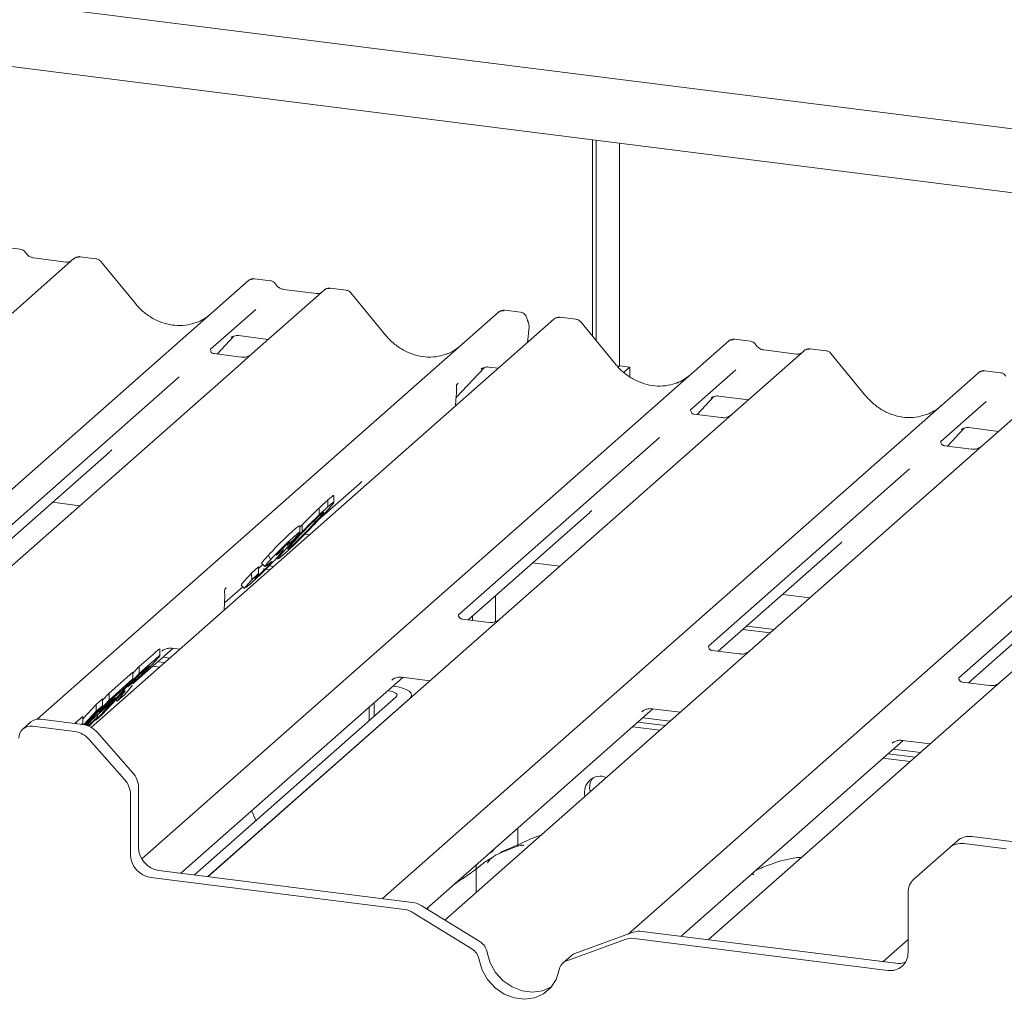
# Paper-space layout 'GMFE Blatt4' of a CAD drawing. Units: millimetres. Extents: x 5 to 415, y 5 to 292.
# Drawn here: x 301 to 309, y 122 to 131 of the extents above; entities that cross this region are included whole.
import ezdxf

# ---------------------------------------------------------------- set-up
doc = ezdxf.new("R2010")
doc.units = ezdxf.units.MM

psp = doc.layouts.new('GMFE Blatt4')

# ---------------------------------------------------------------- linework, layer by layer
at = {"color": 7, "linetype": 'Continuous', "lineweight": 15}
for p, q in [((284.82169, 132.70893), (324.69861, 127.68491)), ((324.15101, 127.20198), (286.52547, 131.94235)), ((305.61956, 127.83971), (305.61956, 129.53672)), ((305.6527, 127.79937), (305.6527, 129.53255)), ((305.85341, 129.50726), (305.85341, 127.5838)), ((300.67112, 128.59168), (300.53448, 128.6089)), ((301.13546, 128.50982), (300.51435, 127.96205)), ((301.06927, 128.48025), (300.78618, 128.51592)), ((300.7868, 128.51582), (300.78618, 128.51592)), ((301.06927, 128.48025), (301.06843, 128.48032)), ((301.13678, 128.51093), (301.13466, 128.50911)), ((301.32561, 128.50922), (301.18897, 128.52644)), ((301.66749, 128.12064), (301.36706, 128.48635)), ((297.48973, 123.77391), (302.64421, 128.31973)), ((302.64421, 128.31973), (302.64454, 128.32002)), ((302.83427, 128.31915), (302.69762, 128.33636)), ((303.2986, 128.23729), (302.6775, 127.68952)), ((303.23241, 128.20772), (302.94933, 128.24339)), ((302.94995, 128.24329), (302.94933, 128.24339)), ((303.29993, 128.2384), (303.29781, 128.23658)), ((303.48876, 128.23669), (303.35211, 128.25391)), ((303.23241, 128.20772), (303.23158, 128.20779)), ((303.83064, 127.84811), (303.5302, 128.21382)), ((302.70843, 128.07148), (302.31674, 127.72604)), ((304.99713, 128.04665), (304.86077, 128.06383)), ((300.81883, 124.52965), (304.80736, 128.0472)), ((305.28636, 127.98685), (301.28525, 124.45821)), ((304.80736, 128.0472), (304.80769, 128.04749)), ((305.29286, 127.99154), (305.28678, 127.98687)), ((305.47651, 127.98626), (305.34015, 128.00344)), ((305.05907, 127.7864), (305.07066, 127.91674)), ((305.8184, 127.59767), (305.51796, 127.96339)), ((301.72171, 123.32245), (306.79512, 127.79677)), ((302.37427, 127.68522), (302.51936, 127.83995)), ((302.4949, 127.8273), (302.50007, 127.83233)), ((302.55987, 127.84458), (302.81664, 127.81223)), ((306.79512, 127.79677), (306.79544, 127.79706)), ((306.98517, 127.79618), (306.84852, 127.8134)), ((302.32063, 127.73066), (302.3171, 127.72691)), ((307.4495, 127.71432), (306.8284, 127.16656)), ((307.38331, 127.68476), (307.10023, 127.72042)), ((307.45083, 127.71543), (307.44871, 127.71361)), ((307.63966, 127.71373), (307.50302, 127.73094)), ((302.58176, 127.65908), (302.34824, 127.6885)), ((302.6775, 127.68952), (302.55202, 127.57887)), ((307.98154, 127.32514), (307.6811, 127.69086)), ((302.55202, 127.57887), (300.67009, 125.91916)), ((304.44049, 127.30933), (304.68251, 127.56742)), ((304.65805, 127.55476), (304.66322, 127.5598)), ((304.72301, 127.57205), (304.80439, 127.5618)), ((305.85341, 127.5838), (305.84063, 127.57253)), ((305.85341, 127.5838), (305.94111, 127.57276)), ((305.94111, 127.57276), (305.89025, 127.5279)), ((305.94111, 127.48967), (305.94111, 127.57276)), ((306.85933, 127.54852), (306.46764, 127.20308)), ((309.14831, 127.52365), (309.01167, 127.54087)), ((302.04708, 127.48823), (300.30914, 125.95551)), ((303.80378, 122.97841), (308.95826, 127.52424)), ((308.95826, 127.52424), (308.95859, 127.52452)), ((304.44315, 127.41176), (304.44315, 127.41154)), ((304.45737, 127.43411), (304.45035, 127.42591)), ((304.45051, 127.426), (304.45241, 127.42841)), ((309.61265, 127.44179), (308.99154, 126.89403)), ((304.43532, 127.2363), (304.44158, 127.32469)), ((304.44158, 127.32467), (304.44285, 127.33996)), ((306.52517, 127.16225), (306.67026, 127.31699)), ((306.6458, 127.30433), (306.65097, 127.30936)), ((306.71077, 127.32162), (306.96754, 127.28927)), ((305.92742, 122.67104), (311.12141, 127.25171)), ((306.47154, 127.20769), (306.468, 127.20394)), ((309.02248, 127.27599), (308.63079, 126.93055)), ((306.73267, 127.13611), (306.49915, 127.16553)), ((306.8284, 127.16656), (306.70293, 127.0559)), ((306.70293, 127.0559), (304.82099, 125.39619)), ((308.68831, 126.88972), (308.83341, 127.04446)), ((308.80895, 127.0318), (308.81412, 127.03683)), ((308.87391, 127.04909), (309.13068, 127.01674)), ((306.19798, 126.96526), (304.46004, 125.43254)), ((308.63468, 126.93516), (308.63115, 126.93141)), ((308.89581, 126.86358), (308.66229, 126.893)), ((308.99154, 126.89403), (308.86607, 126.78337)), ((300.3928, 125.91158), (301.44197, 126.83687)), ((308.86607, 126.78337), (306.98414, 125.12366)), ((308.36113, 126.69273), (306.62319, 125.16001)), ((303.25303, 126.25382), (303.60512, 126.56434)), ((303.38359, 126.39749), (303.38359, 126.46008)), ((311.02922, 126.51084), (309.14728, 124.85113)), ((300.95084, 126.40373), (301.18596, 126.37411)), ((303.2563, 126.29541), (303.2563, 126.35433)), ((303.3321, 126.36511), (303.3321, 126.42403)), ((310.52428, 126.4202), (308.78634, 124.88748)), ((304.5437, 125.38862), (305.59288, 126.3139)), ((303.08938, 126.18771), (303.10862, 126.20773)), ((303.08938, 126.14574), (303.08938, 126.20103)), ((303.10862, 126.1488), (303.10862, 126.20773)), ((303.13274, 126.12884), (303.17371, 126.12367)), ((302.94558, 125.98874), (302.94558, 126.01074)), ((303.03612, 126.08267), (302.97748, 126.03002)), ((302.97748, 126.03002), (302.99852, 126.05403)), ((302.98841, 126.00075), (303.01001, 126.01866)), ((303.01001, 126.01866), (303.01001, 126.03318)), ((306.70685, 125.11609), (307.75602, 126.04137)), ((302.81871, 125.94784), (302.83632, 125.90781)), ((302.94746, 125.9514), (302.90407, 125.91547)), ((300.67009, 125.91916), (300.44803, 125.72332)), ((302.67025, 125.79094), (302.73209, 125.84646)), ((302.73209, 125.78753), (302.73209, 125.84646)), ((302.75829, 125.87651), (302.78708, 125.84854)), ((302.76007, 125.87835), (302.75848, 125.87804)), ((302.75848, 125.87804), (302.78727, 125.85007)), ((302.78886, 125.85038), (302.78727, 125.85007)), ((302.81439, 125.86686), (302.79321, 125.85123)), ((302.8038, 125.85764), (302.86353, 125.85011)), ((302.88679, 125.91993), (302.89554, 125.91143)), ((305.10174, 125.88076), (305.33686, 125.85114)), ((302.67025, 125.79094), (302.67345, 125.73488)), ((302.67345, 125.73488), (302.73209, 125.78753)), ((302.69827, 125.74595), (302.72246, 125.76507)), ((302.77066, 125.82841), (302.83038, 125.82088)), ((308.86999, 124.84356), (309.91917, 125.76884)), ((302.4382, 125.53521), (302.59552, 125.67396)), ((302.58189, 125.68721), (302.61067, 125.65923)), ((302.65983, 125.69773), (302.62353, 125.667)), ((302.43502, 125.47221), (302.44118, 125.59452)), ((302.44668, 125.65954), (302.45152, 125.66467)), ((304.7817, 125.59852), (304.7817, 125.37234)), ((307.26489, 125.60823), (307.5, 125.57861)), ((304.58099, 125.38392), (304.58099, 125.42151)), ((304.72526, 125.36574), (304.49212, 125.39512)), ((304.54785, 125.3881), (304.54785, 125.39228)), ((304.82099, 125.39619), (304.59893, 125.20035)), ((306.9547, 125.33468), (307.18982, 125.30505)), ((306.92156, 125.30544), (307.15667, 125.27582)), ((304.59893, 125.20035), (302.29502, 123.1685)), ((301.65106, 124.84102), (301.99137, 125.14114)), ((301.70014, 124.98385), (301.81939, 125.08902)), ((301.87925, 125.07729), (301.87925, 125.1364)), ((301.89599, 125.11716), (301.90288, 125.12388)), ((301.98493, 125.14195), (302.05109, 125.13362)), ((306.8884, 125.09321), (306.65527, 125.12259)), ((306.98414, 125.12366), (306.76208, 124.92782)), ((301.70014, 124.92493), (301.81939, 125.03009)), ((301.81705, 124.98741), (301.87677, 124.97988)), ((301.86124, 125.02638), (301.92097, 125.01886)), ((301.90544, 125.06536), (301.96516, 125.05783)), ((301.32435, 124.52088), (301.70014, 124.92493)), ((301.43951, 124.75399), (301.64632, 124.93638)), ((301.69417, 124.90755), (301.60263, 124.80913)), ((301.64632, 124.92598), (301.70014, 124.98385)), ((301.64632, 124.87746), (301.64632, 124.93638)), ((301.73905, 124.94714), (301.69417, 124.90755)), ((301.70014, 124.92493), (301.70014, 124.98385)), ((306.76208, 124.92782), (304.34206, 122.79357)), ((301.43951, 124.69507), (301.64632, 124.87746)), ((301.64632, 124.87746), (301.58368, 124.81011)), ((301.60263, 124.80913), (301.64517, 124.84665)), ((301.64167, 124.82441), (301.61664, 124.79303)), ((301.6499, 124.84052), (301.64742, 124.83565)), ((302.05991, 123.19812), (303.97913, 124.89071)), ((303.88375, 124.86673), (303.89064, 124.87344)), ((303.89319, 124.81492), (303.89405, 124.81482)), ((303.97269, 124.89152), (304.21424, 124.86109)), ((309.05155, 124.82068), (308.81841, 124.85006)), ((309.14728, 124.85113), (308.92522, 124.65529)), ((301.54, 124.74179), (301.38101, 124.57084)), ((301.38285, 124.69308), (301.43951, 124.75399)), ((301.58368, 124.81011), (301.43354, 124.6777)), ((301.43951, 124.69507), (301.43951, 124.75399)), ((301.57648, 124.74324), (301.50964, 124.68429)), ((301.50964, 124.68429), (301.55415, 124.7398)), ((301.55177, 124.75217), (301.54, 124.74179)), ((301.54634, 124.74739), (301.55415, 124.7398)), ((301.61664, 124.79303), (301.57648, 124.74324)), ((303.849, 124.77595), (303.84986, 124.77584)), ((304.05567, 124.72124), (304.05567, 124.73686)), ((301.21256, 124.53134), (301.32902, 124.65656)), ((301.38285, 124.6451), (301.22964, 124.48037)), ((301.2379, 124.4783), (301.43951, 124.69507)), ((301.42781, 124.64472), (301.289, 124.52229)), ((301.32902, 124.65656), (301.38285, 124.70403)), ((301.32902, 124.59763), (301.32902, 124.65656)), ((301.32902, 124.59763), (301.38285, 124.6451)), ((301.35163, 124.58963), (301.49045, 124.71206)), ((301.43354, 124.6777), (301.35163, 124.58963)), ((301.38285, 124.6451), (301.38285, 124.70403)), ((301.49045, 124.71206), (301.42781, 124.64472)), ((301.49045, 124.71206), (301.49045, 124.72789)), ((301.49749, 124.69609), (301.50964, 124.68429)), ((302.17769, 123.18328), (303.92259, 124.72213)), ((302.29462, 123.16855), (304.03952, 124.7074)), ((303.73293, 124.67359), (303.73293, 124.55487)), ((308.92522, 124.65529), (306.62131, 122.62343)), ((301.22149, 124.48202), (301.32902, 124.59763)), ((301.38101, 124.57084), (301.32435, 124.52088)), ((301.33882, 124.54574), (301.33882, 124.56623)), ((303.68874, 124.63461), (303.68874, 124.51589)), ((304.18378, 122.89096), (306.14227, 124.61818)), ((306.04689, 124.5942), (306.05378, 124.60091)), ((306.13583, 124.61899), (306.37739, 124.58856)), ((300.7638, 124.5054), (300.6942, 124.44402)), ((301.21231, 124.48342), (300.84648, 124.52951)), ((301.14483, 124.49192), (301.15621, 124.50415)), ((301.15621, 124.50415), (301.21256, 124.55385)), ((301.15621, 124.49048), (301.15621, 124.50415)), ((301.20112, 124.48483), (301.21256, 124.49492)), ((301.21256, 124.49492), (301.20414, 124.48444)), ((301.21256, 124.49492), (301.21256, 124.55385)), ((301.289, 124.52229), (301.24587, 124.47592)), ((301.25571, 124.47245), (301.33882, 124.54574)), ((301.27619, 124.4784), (301.26506, 124.46859)), ((301.33882, 124.54574), (301.27619, 124.4784)), ((301.3198, 124.52529), (301.32435, 124.52088)), ((306.01214, 124.50342), (306.24726, 124.4738)), ((306.05634, 124.54239), (306.29145, 124.51277)), ((301.1427, 124.42203), (300.77688, 124.46812)), ((301.33633, 124.41601), (301.64283, 124.06847)), ((305.96795, 124.46444), (306.20307, 124.43482)), ((301.57323, 124.00709), (301.26672, 124.35463)), ((306.3862, 122.65306), (308.30542, 124.34565)), ((308.21004, 124.32167), (308.21693, 124.32838)), ((308.29898, 124.34646), (308.54053, 124.31603)), ((308.17529, 124.23089), (308.41041, 124.20127)), ((308.21948, 124.26986), (308.4546, 124.24024)), ((308.1311, 124.19191), (308.36621, 124.16229)), ((301.6942, 123.937), (301.6942, 123.42097)), ((301.6246, 123.87561), (301.6246, 123.35958)), ((304.97493, 123.43183), (304.97493, 123.58868)), ((308.70576, 123.4174), (308.77537, 123.47878)), ((309.19561, 123.40746), (308.82978, 123.45355)), ((309.26521, 123.46885), (308.89939, 123.51494)), ((308.70576, 123.4174), (308.39926, 123.14709)), ((301.86959, 123.22209), (304.06257, 122.94581)), ((304.61494, 123.03422), (304.61494, 123.2712)), ((301.79999, 123.16071), (303.99297, 122.88442)), ((304.49801, 123.15228), (304.49801, 123.16808)), ((308.34789, 122.51253), (308.34789, 123.02856)), ((304.57585, 122.54552), (304.06956, 122.85702)), ((304.64546, 122.6069), (304.13917, 122.91841)), ((304.20956, 122.91368), (304.18777, 122.8885)), ((305.97253, 122.68743), (305.46623, 122.5035)), ((306.04912, 122.69552), (308.2421, 122.41923)), ((305.90292, 122.62604), (305.39663, 122.44211)), ((305.97952, 122.63414), (308.1725, 122.35785)), ((308.13007, 122.43335), (308.34789, 122.62545)), ((305.43462, 122.48479), (305.36501, 122.42341))]:
    psp.add_line(p, q, dxfattribs=at)
at = {"color": 7, "linetype": 'Continuous', "lineweight": 15, "flags": 128}
for points in [[(304.03952, 124.7074), (304.05227, 124.72318), (304.05554, 124.73948), (304.04921, 124.75567), (304.03352, 124.77115), (304.00908, 124.78531), (303.97682, 124.79761), (303.93798, 124.80757), (303.89405, 124.81482)], [(303.92259, 124.72213), (303.92897, 124.73002), (303.9306, 124.73817), (303.92744, 124.74627), (303.9196, 124.75401), (303.90737, 124.76109), (303.89124, 124.76724), (303.87182, 124.77222), (303.84986, 124.77584)], [(304.72682, 123.37025), (304.7315, 123.37025), (304.75292, 123.38385), (304.76784, 123.40605)], [(304.64015, 122.45061), (304.66589, 122.36098), (304.71248, 122.27809), (304.77688, 122.20735), (304.85491, 122.15336), (304.94149, 122.11962), (305.03099, 122.10835), (305.11757, 122.12026), (305.1956, 122.1546), (305.26001, 122.20911), (305.30659, 122.28026), (305.33233, 122.36341)], [(304.70976, 122.512), (304.73549, 122.42236), (304.78208, 122.33948), (304.84649, 122.26874), (304.92452, 122.21474), (305.0111, 122.18101), (305.10059, 122.16973), (305.18717, 122.18165), (305.26521, 122.21598), (305.26663, 122.21688)]]:
    psp.add_lwpolyline(points, dxfattribs=at)
at = {"color": 7, "linetype": 'Continuous', "lineweight": 15}
for centre, radius, start, end in [((301.17135, 128.46934), 0.05411, 82.763885, 129.737753), ((302.67816, 128.28021), 0.0521, 81.841587, 130.661207), ((302.67966, 128.27934), 0.05374, 82.627645, 130.810808), ((303.3345, 128.19681), 0.05411, 82.763885, 129.737753), ((304.84131, 128.00768), 0.0521, 81.841587, 130.661207), ((304.84281, 128.00681), 0.05374, 82.627645, 130.810808), ((304.97728, 127.92504), 0.09375, 0, 26.795649), ((305.3234, 127.94744), 0.05399, 82.595888, 124.97484), ((304.97728, 127.92504), 0.09375, 354.919592, 0), ((306.82906, 127.75725), 0.0521, 81.841587, 130.661207), ((306.83056, 127.75638), 0.05374, 82.627645, 130.810808), ((307.4854, 127.67385), 0.05411, 82.763885, 129.737753), ((308.99221, 127.48472), 0.0521, 81.841587, 130.661207), ((308.99371, 127.48385), 0.05374, 82.627645, 130.810808), ((302.51021, 125.62086), 0.07568, 140.887233, 157.969582), ((302.34755, 125.59923), 0.09375, 0, 14.202952), ((302.34755, 125.59923), 0.09375, 357.116905, 0), ((300.8317, 124.42636), 0.1042, 81.841587, 130.661207), ((301.18457, 124.28458), 0.20077, 40.895791, 82.058156), ((300.76166, 124.36752), 0.10174, 81.398635, 181.420609), ((301.11496, 124.22319), 0.20077, 40.895791, 82.058156), ((301.49345, 123.93433), 0.20077, 0.761089, 41.923454), ((301.42385, 123.87295), 0.20077, 0.761089, 41.923454), ((305.68929, 123.89739), 0.13893, 68.489173, 194.330072), ((305.74394, 123.93632), 0.14907, 145.888436, 193.316083), ((308.8076, 123.29884), 0.1563, 81.841587, 130.661207), ((308.87721, 123.36022), 0.1563, 81.841587, 130.661207), ((301.89894, 123.42475), 0.20477, 181.058709, 261.760535), ((301.82933, 123.36337), 0.20477, 181.058709, 261.760535), ((308.50416, 123.03123), 0.1563, 132.158037, 180.977657), ((304.03746, 122.75484), 0.19261, 58.127316, 82.508797), ((303.96786, 122.69345), 0.19261, 58.127316, 82.508797), ((306.02759, 122.53294), 0.16401, 82.454654, 109.615134), ((304.57295, 122.48854), 0.1388, 9.72775, 58.508212), ((305.95798, 122.47155), 0.16401, 82.454654, 109.615134), ((304.50335, 122.42716), 0.1388, 9.72775, 58.508212), ((305.43098, 122.34843), 0.09978, 110.135242, 171.368459), ((305.49971, 122.41084), 0.09852, 109.861017, 131.350433), ((308.19532, 122.50874), 0.15261, 261.398635, 1.420609), ((308.26379, 122.57966), 0.16189, 262.299609, 292.726502)]:
    psp.add_arc(centre, radius, start, end, dxfattribs=at)
for centre, major_axis, ratio, start_param, end_param in [((302.00338, 128.42124), (-0.22447, 0.44987), 0.9134149, 3.0679172, 3.3798879), ((304.16653, 128.14871), (-0.22447, 0.44987), 0.9134149, 3.0679172, 3.3798879), ((306.15428, 127.89827), (-0.22447, 0.44987), 0.9134149, 3.0679172, 3.3798879), ((304.24413, 127.2157), (0.23684, 0.24918), 0.0276802, 5.7129046, 5.7995979), ((308.31743, 127.62574), (-0.22447, 0.44987), 0.9134149, 3.0679172, 3.3798879), ((301.18738, 127.11234), (0.27205, -0.25865), 0.8568657, 6.2078067, 6.2950732), ((303.35053, 126.83981), (0.27205, -0.25865), 0.8568657, 6.2078067, 6.2950732), ((305.33829, 126.58938), (0.27205, -0.25865), 0.8568657, 6.2078067, 6.2950732), ((307.50143, 126.31684), (0.27205, -0.25865), 0.8568657, 6.2078067, 6.2950732), ((302.24643, 125.45693), (0.23107, 0.24138), 0.0276616, 5.693068, 5.7747521)]:
    psp.add_ellipse(centre, major_axis=major_axis, ratio=ratio, start_param=start_param, end_param=end_param, dxfattribs=at)
for points, knots in [([(300.71629, 128.5621), (300.71345, 128.56648), (300.70641, 128.57731), (300.68994, 128.58794), (300.67666, 128.59011), (300.671, 128.59104)], [0, 0, 0, 0, 0.27949799, 0.69245984, 1, 1, 1, 1]), ([(300.78618, 128.51592), (300.78167, 128.51672), (300.76853, 128.51905), (300.74526, 128.53054), (300.72632, 128.54843), (300.71806, 128.56099), (300.71613, 128.56393)], [0, 0, 0, 0, 0.1796488, 0.5239587, 0.8885306, 1, 1, 1, 1]), ([(301.10499, 128.48727), (301.10063, 128.48467), (301.09058, 128.47869), (301.07697, 128.47969), (301.06927, 128.48025)], [0, 0, 0, 0, 0.4336902, 1, 1, 1, 1]), ([(301.18896, 128.52547), (301.18613, 128.5261), (301.17531, 128.52848), (301.15558, 128.52321), (301.13859, 128.51471), (301.13269, 128.50673), (301.13195, 128.50572)], [0, 0, 0, 0, 0.1378013, 0.5264212, 0.9403022, 1, 1, 1, 1]), ([(301.3665, 128.48548), (301.36453, 128.48824), (301.35805, 128.49729), (301.34311, 128.506), (301.33033, 128.50776), (301.32522, 128.50847)], [0, 0, 0, 0, 0.2080952, 0.6830732, 1, 1, 1, 1]), ([(302.69856, 128.33573), (302.69745, 128.33605), (302.68853, 128.33863), (302.67016, 128.33529), (302.65349, 128.32757), (302.64583, 128.32111), (302.64454, 128.32002)], [0, 0, 0, 0, 0.05981764, 0.48210486, 0.9125045, 1, 1, 1, 1]), ([(302.87944, 128.28957), (302.87659, 128.29395), (302.86955, 128.30478), (302.85308, 128.3154), (302.83981, 128.31758), (302.83414, 128.31851)], [0, 0, 0, 0, 0.27949798, 0.69245984, 1, 1, 1, 1]), ([(302.94933, 128.24339), (302.94482, 128.24419), (302.93167, 128.24652), (302.90841, 128.25801), (302.88946, 128.2759), (302.88121, 128.28846), (302.87928, 128.2914)], [0, 0, 0, 0, 0.1796488, 0.5239587, 0.8885306, 1, 1, 1, 1]), ([(303.3521, 128.25294), (303.34927, 128.25357), (303.33846, 128.25595), (303.31873, 128.25068), (303.30174, 128.24218), (303.29584, 128.2342), (303.2951, 128.23319)], [0, 0, 0, 0, 0.1378013, 0.5264212, 0.9403022, 1, 1, 1, 1]), ([(303.52965, 128.21295), (303.52767, 128.21571), (303.5212, 128.22476), (303.50626, 128.23347), (303.49348, 128.23523), (303.48837, 128.23594)], [0, 0, 0, 0, 0.2080952, 0.6830732, 1, 1, 1, 1]), ([(303.26814, 128.21474), (303.26378, 128.21214), (303.25373, 128.20616), (303.24012, 128.20716), (303.23241, 128.20772)], [0, 0, 0, 0, 0.4336902, 1, 1, 1, 1]), ([(302.20196, 127.96146), (302.17575, 127.95246), (302.12143, 127.93379), (302.03193, 127.92885), (301.93977, 127.94167), (301.84997, 127.97371), (301.76654, 128.02326), (301.70654, 128.07522), (301.67628, 128.11042), (301.66749, 128.12064)], [0, 0, 0, 0, 0.1484843, 0.3077445, 0.4660301, 0.623339, 0.7799255, 0.9361054, 1, 1, 1, 1]), ([(304.8617, 128.0632), (304.8606, 128.06352), (304.85168, 128.0661), (304.83331, 128.06276), (304.81663, 128.05504), (304.80898, 128.04858), (304.80769, 128.04749)], [0, 0, 0, 0, 0.0598176, 0.4821049, 0.9125045, 1, 1, 1, 1]), ([(305.05011, 127.99581), (305.04947, 127.99995), (305.04767, 128.01152), (305.03619, 128.02803), (305.01871, 128.04086), (305.00453, 128.04646), (304.99751, 128.04651), (304.99712, 128.04651)], [0, 0, 0, 0, 0.1590191, 0.443999, 0.7321823, 0.9850414, 1, 1, 1, 1]), ([(305.06096, 127.9673), (305.05978, 127.96974), (305.05508, 127.9795), (305.05264, 127.9898), (305.0508, 127.99753)], [0, 0, 0, 0, 0.2502424, 1, 1, 1, 1]), ([(305.34028, 128.00234), (305.33544, 128.00306), (305.32282, 128.00496), (305.30554, 128.00062), (305.29621, 127.99322), (305.29313, 127.99078)], [0, 0, 0, 0, 0.2940542, 0.7666512, 1, 1, 1, 1]), ([(305.51724, 127.96272), (305.51532, 127.96541), (305.50888, 127.97438), (305.49404, 127.98302), (305.48129, 127.98478), (305.47621, 127.98548)], [0, 0, 0, 0, 0.2042588, 0.682667, 1, 1, 1, 1]), ([(302.49597, 127.82882), (302.49597, 127.82882), (302.49525, 127.82821), (302.49703, 127.82971), (302.50184, 127.83285), (302.51309, 127.83901), (302.53282, 127.84469), (302.55109, 127.84713), (302.56035, 127.84429), (302.56103, 127.84409)], [0, 0, 0, 0, 0.0000734, 0.1546627, 0.2618355, 0.3953073, 0.670058, 0.9759187, 1, 1, 1, 1]), ([(304.36511, 127.68893), (304.3389, 127.67993), (304.28457, 127.66126), (304.19507, 127.65632), (304.10291, 127.66914), (304.01312, 127.70118), (303.92968, 127.75073), (303.86968, 127.80268), (303.83942, 127.83789), (303.83064, 127.84811)], [0, 0, 0, 0, 0.1484843, 0.3077445, 0.4660301, 0.623339, 0.7799255, 0.9361054, 1, 1, 1, 1]), ([(306.84949, 127.81276), (306.84837, 127.81308), (306.83944, 127.81567), (306.82106, 127.81233), (306.80439, 127.8046), (306.79673, 127.79815), (306.79544, 127.79706)], [0, 0, 0, 0, 0.06027454, 0.48235654, 0.91254702, 1, 1, 1, 1]), ([(307.03034, 127.76661), (307.0275, 127.77098), (307.02045, 127.78182), (307.00398, 127.79244), (306.99071, 127.79462), (306.98505, 127.79554)], [0, 0, 0, 0, 0.279498, 0.6924598, 1, 1, 1, 1]), ([(302.34879, 127.68884), (302.34765, 127.68885), (302.33984, 127.68895), (302.33389, 127.69335), (302.32211, 127.69941), (302.31628, 127.72332), (302.31771, 127.72704), (302.31813, 127.72812)], [0, 0, 0, 0, 0.0349354, 0.237462, 0.531089, 0.8632888, 1, 1, 1, 1]), ([(307.10023, 127.72042), (307.09572, 127.72122), (307.08258, 127.72356), (307.05931, 127.73504), (307.04036, 127.75293), (307.03211, 127.76549), (307.03018, 127.76843)], [0, 0, 0, 0, 0.1796488, 0.5239587, 0.8885306, 1, 1, 1, 1]), ([(307.50301, 127.72998), (307.50017, 127.7306), (307.48936, 127.73298), (307.46963, 127.72772), (307.45264, 127.71922), (307.44674, 127.71123), (307.446, 127.71023)], [0, 0, 0, 0, 0.1378013, 0.5264212, 0.9403022, 1, 1, 1, 1]), ([(307.68039, 127.69019), (307.67846, 127.69287), (307.67203, 127.70185), (307.65718, 127.71049), (307.64444, 127.71225), (307.63936, 127.71295)], [0, 0, 0, 0, 0.2042588, 0.682667, 1, 1, 1, 1]), ([(302.66826, 127.68096), (302.66835, 127.68103), (302.66856, 127.68119), (302.66459, 127.67818), (302.65487, 127.67195), (302.63298, 127.66215), (302.60644, 127.65562), (302.58776, 127.6597), (302.58225, 127.66091)], [0, 0, 0, 0, 0.0767595, 0.1741506, 0.2913179, 0.4916971, 0.8499235, 1, 1, 1, 1]), ([(307.41904, 127.69177), (307.41468, 127.68918), (307.40463, 127.6832), (307.39102, 127.68419), (307.38331, 127.68476)], [0, 0, 0, 0, 0.4336902, 1, 1, 1, 1]), ([(304.65911, 127.55629), (304.65911, 127.55629), (304.65839, 127.55568), (304.66018, 127.55718), (304.66499, 127.56032), (304.67623, 127.56648), (304.69596, 127.57216), (304.71424, 127.5746), (304.7235, 127.57176), (304.72418, 127.57156)], [0, 0, 0, 0, 0.0000734, 0.1546627, 0.2618355, 0.3953073, 0.670058, 0.9759187, 1, 1, 1, 1]), ([(306.35286, 127.4385), (306.32665, 127.42949), (306.27233, 127.41083), (306.18283, 127.40588), (306.09067, 127.41871), (306.00087, 127.45075), (305.91744, 127.5003), (305.85744, 127.55225), (305.82718, 127.58745), (305.8184, 127.59767)], [0, 0, 0, 0, 0.1484843, 0.3077445, 0.4660301, 0.623339, 0.7799255, 0.9361054, 1, 1, 1, 1]), ([(309.01263, 127.54023), (309.01152, 127.54055), (309.00259, 127.54314), (308.98421, 127.5398), (308.96754, 127.53207), (308.95988, 127.52561), (308.95859, 127.52452)], [0, 0, 0, 0, 0.0602745, 0.4823565, 0.912547, 1, 1, 1, 1]), ([(309.19348, 127.49408), (309.19064, 127.49845), (309.1836, 127.50929), (309.16713, 127.51991), (309.15386, 127.52208), (309.14819, 127.52301)], [0, 0, 0, 0, 0.279498, 0.6924598, 1, 1, 1, 1]), ([(304.4442, 127.39612), (304.44375, 127.39765), (304.44263, 127.4014), (304.44271, 127.4053), (304.44285, 127.40877), (304.44295, 127.40996), (304.44308, 127.41103), (304.44308, 127.41101), (304.44307, 127.41098), (304.44306, 127.41091), (304.44304, 127.41074), (304.44297, 127.41017), (304.44263, 127.40726), (304.44242, 127.40441), (304.44224, 127.402)], [0, 0, 0, 0, 0.2114596, 0.5185124, 0.6678151, 0.741547, 0.778085, 0.7791947, 0.780472, 0.7823406, 0.7859369, 0.7949445, 0.8262065, 1, 1, 1, 1]), ([(304.44281, 127.33993), (304.44304, 127.34216), (304.44435, 127.35495), (304.44459, 127.3673), (304.44478, 127.37749)], [0, 0, 0, 0, 0.1743051, 1, 1, 1, 1]), ([(304.44315, 127.41138), (304.4437, 127.41376), (304.44458, 127.41751), (304.44895, 127.42343), (304.45054, 127.42559)], [0, 0, 0, 0, 0.6342247, 1, 1, 1, 1]), ([(304.44398, 127.38858), (304.44398, 127.38858), (304.44399, 127.3886), (304.44402, 127.38883), (304.44425, 127.39087), (304.44446, 127.39385), (304.44361, 127.39573), (304.44343, 127.39612)], [0, 0, 0, 0, 0.0003174, 0.0098047, 0.0904133, 0.8102732, 1, 1, 1, 1]), ([(304.44528, 127.37795), (304.4453, 127.38253), (304.44533, 127.38856), (304.44382, 127.39466), (304.44346, 127.39613)], [0, 0, 0, 0, 0.7594275, 1, 1, 1, 1]), ([(306.64687, 127.30586), (306.64687, 127.30586), (306.64615, 127.30524), (306.64793, 127.30675), (306.65274, 127.30989), (306.66399, 127.31605), (306.68372, 127.32173), (306.70199, 127.32417), (306.71126, 127.32133), (306.71193, 127.32112)], [0, 0, 0, 0, 0.0000734, 0.1546627, 0.2618355, 0.3953073, 0.670058, 0.9759187, 1, 1, 1, 1]), ([(308.51601, 127.16597), (308.4898, 127.15696), (308.43548, 127.1383), (308.34597, 127.13335), (308.25381, 127.14618), (308.16402, 127.17822), (308.08058, 127.22777), (308.02058, 127.27972), (307.99033, 127.31492), (307.98154, 127.32514)], [0, 0, 0, 0, 0.14848426, 0.30774447, 0.46603006, 0.62333899, 0.77992554, 0.93610536, 1, 1, 1, 1]), ([(306.49969, 127.16588), (306.49855, 127.16589), (306.49074, 127.16598), (306.48479, 127.17038), (306.47302, 127.17645), (306.46718, 127.20036), (306.46861, 127.20408), (306.46903, 127.20516)], [0, 0, 0, 0, 0.0349354, 0.237462, 0.531089, 0.8632888, 1, 1, 1, 1]), ([(306.81916, 127.15799), (306.81925, 127.15806), (306.81946, 127.15822), (306.81549, 127.15522), (306.80578, 127.14899), (306.78388, 127.13918), (306.75734, 127.13265), (306.73866, 127.13674), (306.73315, 127.13795)], [0, 0, 0, 0, 0.0767595, 0.1741506, 0.2913179, 0.4916971, 0.8499235, 1, 1, 1, 1]), ([(308.81001, 127.03333), (308.81001, 127.03333), (308.80929, 127.03271), (308.81108, 127.03422), (308.81589, 127.03736), (308.82713, 127.04352), (308.84686, 127.0492), (308.86517, 127.05163), (308.87445, 127.04878), (308.87516, 127.04857)], [0, 0, 0, 0, 0.0000734, 0.154516, 0.2615873, 0.3949325, 0.6694228, 0.9749935, 1, 1, 1, 1]), ([(308.66284, 126.89334), (308.66169, 126.89336), (308.65389, 126.89345), (308.64794, 126.89785), (308.63616, 126.90392), (308.63032, 126.92783), (308.63176, 126.93154), (308.63217, 126.93263)], [0, 0, 0, 0, 0.0349354, 0.237462, 0.531089, 0.8632888, 1, 1, 1, 1]), ([(308.9823, 126.88546), (308.9824, 126.88553), (308.9826, 126.88569), (308.97864, 126.88269), (308.96892, 126.87646), (308.94703, 126.86665), (308.92049, 126.86012), (308.90181, 126.86421), (308.8963, 126.86542)], [0, 0, 0, 0, 0.0767595, 0.1741506, 0.2913179, 0.4916971, 0.8499235, 1, 1, 1, 1]), ([(303.3321, 126.42403), (303.34391, 126.43422), (303.36751, 126.45458), (303.38524, 126.46782), (303.38178, 126.46147), (303.38099, 126.46003)], [0, 0, 0, 0, 0.4366129, 0.8726108, 1, 1, 1, 1]), ([(303.10862, 126.20773), (303.13907, 126.23865), (303.19352, 126.29395), (303.23709, 126.33586), (303.2563, 126.35433)], [0, 0, 0, 0, 0.55918571, 1, 1, 1, 1]), ([(303.2563, 126.35433), (303.27243, 126.3695), (303.30124, 126.39661), (303.32266, 126.41565), (303.3321, 126.42403)], [0, 0, 0, 0, 0.55971309, 1, 1, 1, 1]), ([(303.2563, 126.29541), (303.27243, 126.31058), (303.30124, 126.33768), (303.32266, 126.35672), (303.3321, 126.36511)], [0, 0, 0, 0, 0.55971309, 1, 1, 1, 1]), ([(303.37908, 126.39533), (303.3695, 126.38312), (303.3503, 126.35867), (303.30123, 126.30549), (303.27665, 126.27886)], [0, 0, 0, 0, 0.4992095, 1, 1, 1, 1]), ([(303.3321, 126.36511), (303.35066, 126.38134), (303.38035, 126.4073), (303.37836, 126.4002), (303.37762, 126.39754)], [0, 0, 0, 0, 0.6252799, 1, 1, 1, 1]), ([(303.27665, 126.27886), (303.25449, 126.2552), (303.21022, 126.20794), (303.1341, 126.12976), (303.06018, 126.05633), (302.99511, 125.99409), (302.96335, 125.96564), (302.94746, 125.9514)], [0, 0, 0, 0, 0.1866829, 0.3728668, 0.5594291, 0.779477, 1, 1, 1, 1]), ([(303.27017, 126.29839), (303.25689, 126.28639), (303.23038, 126.26246), (303.17009, 126.2033), (303.10829, 126.1397), (303.07564, 126.10479), (303.05927, 126.08729)], [0, 0, 0, 0, 0.2805154, 0.5595705, 0.7792526, 1, 1, 1, 1]), ([(303.10862, 126.1488), (303.13907, 126.17972), (303.19352, 126.23502), (303.23709, 126.27693), (303.2563, 126.29541)], [0, 0, 0, 0, 0.55918571, 1, 1, 1, 1]), ([(303.2218, 126.23083), (303.24176, 126.25242), (303.28151, 126.29541), (303.29282, 126.31091), (303.29845, 126.31863)], [0, 0, 0, 0, 0.5020555, 1, 1, 1, 1]), ([(303.29667, 126.3181), (303.29596, 126.31848), (303.29428, 126.3194), (303.27906, 126.30614), (303.27017, 126.29839)], [0, 0, 0, 0, 0.4159265, 1, 1, 1, 1]), ([(303.01001, 126.01866), (303.02346, 126.03084), (303.0503, 126.05514), (303.11118, 126.115), (303.17279, 126.17844), (303.20544, 126.21334), (303.2218, 126.23083)], [0, 0, 0, 0, 0.2803391, 0.5594953, 0.7792643, 1, 1, 1, 1]), ([(303.04101, 126.16732), (303.05566, 126.18022), (303.08166, 126.20312), (303.08454, 126.20174), (303.0858, 126.20114)], [0, 0, 0, 0, 0.56322689, 1, 1, 1, 1]), ([(303.2218, 126.23083), (303.22059, 126.23424), (303.21859, 126.23988), (303.21668, 126.24552), (303.21593, 126.24774)], [0, 0, 0, 0, 0.6052388, 1, 1, 1, 1]), ([(302.81871, 125.94784), (302.83841, 125.96892), (302.86891, 126.00155), (302.91508, 126.04832), (302.95829, 126.09098), (303.00285, 126.13323), (303.02828, 126.15594), (303.04101, 126.16732)], [0, 0, 0, 0, 0.233065, 0.3608246, 0.4886702, 0.7439562, 1, 1, 1, 1]), ([(302.83632, 125.90781), (302.85145, 125.92382), (302.87767, 125.95156), (302.91747, 125.99178), (302.95974, 126.03345), (303.00341, 126.07481), (303.02846, 126.09719), (303.04101, 126.10839)], [0, 0, 0, 0, 0.1852494, 0.3209586, 0.4567831, 0.7280135, 1, 1, 1, 1]), ([(303.00012, 126.03465), (303.01923, 126.05511), (303.05334, 126.09163), (303.09173, 126.13134), (303.10862, 126.1488)], [0, 0, 0, 0, 0.5601817, 1, 1, 1, 1]), ([(303.04101, 126.10839), (303.05323, 126.11903), (303.07762, 126.14025), (303.094, 126.15116), (303.08209, 126.13321), (303.05143, 126.09949), (303.03612, 126.08267)], [0, 0, 0, 0, 0.2813854, 0.5616619, 0.7811837, 1, 1, 1, 1]), ([(302.9017, 125.91777), (302.89959, 125.91713), (302.8941, 125.91545), (302.92966, 125.9581), (302.97662, 126.00911), (303.00012, 126.03465)], [0, 0, 0, 0, 0.2373876, 0.6181792, 1, 1, 1, 1]), ([(302.98046, 126.04288), (302.97288, 126.03615), (302.95936, 126.02413), (302.93865, 126.00418), (302.92955, 125.99541)], [0, 0, 0, 0, 0.5605162, 1, 1, 1, 1]), ([(303.00088, 126.05863), (303.00128, 126.05931), (303.00401, 126.06397), (302.99132, 126.0526), (302.98046, 126.04288)], [0, 0, 0, 0, 0.144904, 1, 1, 1, 1]), ([(303.05927, 126.08729), (303.0403, 126.06671), (303.00249, 126.02568), (302.98043, 125.99874), (302.98379, 125.99993), (302.98429, 126.00011)], [0, 0, 0, 0, 0.461539, 0.920034, 1, 1, 1, 1]), ([(302.88809, 125.92131), (302.87704, 125.90956), (302.85493, 125.88603), (302.80582, 125.83573), (302.74891, 125.77947), (302.6984, 125.73213), (302.6727, 125.7092), (302.65983, 125.69773)], [0, 0, 0, 0, 0.1249376, 0.250073, 0.4986727, 0.7490763, 1, 1, 1, 1]), ([(302.75848, 125.87804), (302.76251, 125.88409), (302.76973, 125.89491), (302.80372, 125.93164), (302.81871, 125.94784)], [0, 0, 0, 0, 0.5588377, 1, 1, 1, 1]), ([(302.88399, 125.9465), (302.88787, 125.94864), (302.89565, 125.95292), (302.92111, 125.97377), (302.93645, 125.98457), (302.94818, 125.99326), (302.94535, 125.9889), (302.94523, 125.98872)], [0, 0, 0, 0, 0.26378878, 0.52854442, 0.79323098, 0.99144283, 1, 1, 1, 1]), ([(302.89802, 125.9632), (302.89559, 125.96055), (302.89071, 125.95525), (302.88541, 125.94901), (302.88453, 125.94745), (302.88399, 125.9465)], [0, 0, 0, 0, 0.2798503, 0.5605002, 1, 1, 1, 1]), ([(302.93864, 125.97846), (302.93839, 125.97804), (302.93638, 125.97475), (302.91943, 125.95533), (302.89855, 125.93266), (302.88809, 125.92131)], [0, 0, 0, 0, 0.0681011, 0.5335253, 1, 1, 1, 1]), ([(302.92955, 125.99541), (302.92369, 125.98963), (302.91322, 125.97931), (302.90267, 125.96812), (302.89802, 125.9632)], [0, 0, 0, 0, 0.5601971, 1, 1, 1, 1]), ([(302.72246, 125.76507), (302.73519, 125.77645), (302.75427, 125.79351), (302.79093, 125.82947), (302.81449, 125.85335), (302.82529, 125.86481), (302.83068, 125.87053)], [0, 0, 0, 0, 0.5001469, 0.7500448, 0.8751853, 1, 1, 1, 1]), ([(302.73209, 125.83288), (302.74119, 125.84079), (302.75073, 125.84909), (302.76771, 125.8658), (302.7685, 125.86659)], [0, 0, 0, 0, 0.9529587, 1, 1, 1, 1]), ([(302.78727, 125.85007), (302.79038, 125.85496), (302.79594, 125.86369), (302.82399, 125.89433), (302.83632, 125.90781)], [0, 0, 0, 0, 0.56029752, 1, 1, 1, 1]), ([(302.84342, 125.88931), (302.83825, 125.88538), (302.82901, 125.87836), (302.81886, 125.87037), (302.81439, 125.86686)], [0, 0, 0, 0, 0.5599696, 1, 1, 1, 1]), ([(302.83068, 125.87053), (302.83612, 125.8765), (302.84703, 125.88846), (302.85007, 125.89378), (302.84595, 125.89101), (302.84342, 125.88931)], [0, 0, 0, 0, 0.2781498, 0.5579539, 1, 1, 1, 1]), ([(302.58454, 125.68993), (302.58375, 125.6902), (302.58143, 125.69098), (302.6125, 125.7278), (302.65095, 125.76983), (302.67025, 125.79094)], [0, 0, 0, 0, 0.2050938, 0.6008426, 1, 1, 1, 1]), ([(302.73209, 125.78753), (302.72128, 125.77547), (302.70218, 125.75417), (302.70058, 125.7502), (302.69989, 125.74848)], [0, 0, 0, 0, 0.5663865, 1, 1, 1, 1]), ([(302.61378, 125.66246), (302.61255, 125.66173), (302.60708, 125.6585), (302.62625, 125.68253), (302.65771, 125.71742), (302.67345, 125.73488)], [0, 0, 0, 0, 0.1264521, 0.5627569, 1, 1, 1, 1]), ([(302.4385, 125.62218), (302.43844, 125.62231), (302.43577, 125.62918), (302.43649, 125.64031), (302.44083, 125.65021), (302.4428, 125.65471)], [0, 0, 0, 0, 0.010458, 0.5502366, 1, 1, 1, 1]), ([(302.44011, 125.64932), (302.44017, 125.64948), (302.44053, 125.65044), (302.44315, 125.65555), (302.44618, 125.65887), (302.44674, 125.65949)], [0, 0, 0, 0, 0.1373861, 0.8400282, 1, 1, 1, 1]), ([(304.49261, 125.39551), (304.49128, 125.39553), (304.48329, 125.39564), (304.47654, 125.40013), (304.46555, 125.40788), (304.45842, 125.42791), (304.46275, 125.43692), (304.46173, 125.43538), (304.4617, 125.43534)], [0, 0, 0, 0, 0.0406648, 0.2454359, 0.5440133, 0.8473957, 0.9957396, 1, 1, 1, 1]), ([(304.81183, 125.38768), (304.81194, 125.38777), (304.81224, 125.38801), (304.80912, 125.38559), (304.80082, 125.38008), (304.77997, 125.36987), (304.75261, 125.36233), (304.73218, 125.36638), (304.72569, 125.36766)], [0, 0, 0, 0, 0.0588704, 0.1564922, 0.2663266, 0.4464403, 0.824304, 1, 1, 1, 1]), ([(306.65575, 125.12298), (306.65443, 125.123), (306.64644, 125.12311), (306.63969, 125.1276), (306.62869, 125.13535), (306.62156, 125.15538), (306.6259, 125.16439), (306.62487, 125.16285), (306.62485, 125.16281)], [0, 0, 0, 0, 0.0406648, 0.2454359, 0.5440133, 0.8473957, 0.9957396, 1, 1, 1, 1]), ([(301.81939, 125.08902), (301.83167, 125.09973), (301.85616, 125.12109), (301.8813, 125.14244), (301.87841, 125.13702), (301.87807, 125.13638)], [0, 0, 0, 0, 0.4695015, 0.9366075, 1, 1, 1, 1]), ([(301.81939, 125.03009), (301.83137, 125.04055), (301.85529, 125.06143), (301.88018, 125.08257), (301.87823, 125.07804), (301.87791, 125.07728)], [0, 0, 0, 0, 0.4554791, 0.9090664, 1, 1, 1, 1]), ([(301.87709, 125.07455), (301.87376, 125.0701), (301.86551, 125.05906), (301.84045, 125.03169), (301.8255, 125.01536)], [0, 0, 0, 0, 0.4032915, 1, 1, 1, 1]), ([(301.89875, 125.12033), (301.89874, 125.12032), (301.89796, 125.11966), (301.89995, 125.12134), (301.90533, 125.12498), (301.91835, 125.13254), (301.94216, 125.14088), (301.96752, 125.14504), (301.98263, 125.14129), (301.98656, 125.14031)], [0, 0, 0, 0, 0.00168179, 0.1323767, 0.23081788, 0.35238806, 0.59931982, 0.89568193, 1, 1, 1, 1]), ([(306.97497, 125.11515), (306.97509, 125.11524), (306.97538, 125.11548), (306.97226, 125.11306), (306.96397, 125.10755), (306.94312, 125.09734), (306.91575, 125.08979), (306.89532, 125.09384), (306.88884, 125.09513)], [0, 0, 0, 0, 0.05887044, 0.15649222, 0.26632656, 0.44644034, 0.82430396, 1, 1, 1, 1]), ([(301.8255, 125.01536), (301.8074, 124.99618), (301.77117, 124.95777), (301.70168, 124.88846), (301.66956, 124.85872), (301.6499, 124.84052)], [0, 0, 0, 0, 0.27913, 0.5588484, 1, 1, 1, 1]), ([(301.76553, 124.96183), (301.77191, 124.96879), (301.78469, 124.98274), (301.79075, 124.99145), (301.78394, 124.98609), (301.77977, 124.98281)], [0, 0, 0, 0, 0.2794227, 0.5593862, 1, 1, 1, 1]), ([(301.64517, 124.84665), (301.65951, 124.85924), (301.67743, 124.87497), (301.70495, 124.90033), (301.72324, 124.91808), (301.74551, 124.94053), (301.75885, 124.95473), (301.76553, 124.96183)], [0, 0, 0, 0, 0.5012639, 0.6263555, 0.7512174, 0.8755478, 1, 1, 1, 1]), ([(301.77977, 124.98281), (301.77241, 124.97641), (301.75926, 124.96497), (301.74523, 124.95259), (301.73905, 124.94714)], [0, 0, 0, 0, 0.5599481, 1, 1, 1, 1]), ([(303.8865, 124.8699), (303.88649, 124.86989), (303.88572, 124.86923), (303.88771, 124.8709), (303.89308, 124.87455), (303.90611, 124.8821), (303.92991, 124.89043), (303.955, 124.89461), (303.96983, 124.89096), (303.97348, 124.89006)], [0, 0, 0, 0, 0.0016943, 0.1333577, 0.2325284, 0.3549994, 0.6037611, 0.9023194, 1, 1, 1, 1]), ([(308.8189, 124.85045), (308.81757, 124.85046), (308.80958, 124.85058), (308.80284, 124.85507), (308.79184, 124.86282), (308.78471, 124.88285), (308.78904, 124.89186), (308.78802, 124.89032), (308.78799, 124.89028)], [0, 0, 0, 0, 0.0406648, 0.2454359, 0.5440133, 0.8473957, 0.9957396, 1, 1, 1, 1]), ([(309.13812, 124.84262), (309.13823, 124.84271), (309.13853, 124.84295), (309.13541, 124.84053), (309.12711, 124.83502), (309.10626, 124.82481), (309.0789, 124.81726), (309.05847, 124.82131), (309.05199, 124.8226)], [0, 0, 0, 0, 0.05887044, 0.15649222, 0.26632656, 0.44644034, 0.82430396, 1, 1, 1, 1]), ([(301.55415, 124.7398), (301.55946, 124.74662), (301.57004, 124.76023), (301.58422, 124.77877), (301.57234, 124.77031), (301.55864, 124.75823), (301.55177, 124.75217)], [0, 0, 0, 0, 0.2807892, 0.5605757, 0.7794904, 1, 1, 1, 1]), ([(306.04965, 124.59737), (306.04964, 124.59736), (306.04887, 124.5967), (306.05085, 124.59837), (306.05623, 124.60202), (306.06926, 124.60957), (306.09306, 124.6179), (306.11814, 124.62208), (306.13297, 124.61843), (306.13663, 124.61753)], [0, 0, 0, 0, 0.00169425, 0.13335769, 0.23252836, 0.35499945, 0.6037611, 0.90231942, 1, 1, 1, 1]), ([(308.21279, 124.32484), (308.21278, 124.32483), (308.21201, 124.32417), (308.214, 124.32584), (308.21937, 124.32949), (308.2324, 124.33704), (308.2562, 124.34537), (308.28129, 124.34955), (308.29612, 124.3459), (308.29977, 124.34499)], [0, 0, 0, 0, 0.0016943, 0.1333577, 0.2325284, 0.3549994, 0.6037611, 0.9023194, 1, 1, 1, 1]), ([(302.70846, 123.65137), (302.69754, 123.68079), (302.68641, 123.71081), (302.6716, 123.73682), (302.67131, 123.73733)], [0, 0, 0, 0, 0.9804712, 1, 1, 1, 1]), ([(305.17204, 123.52554), (305.1716, 123.52542), (305.10237, 123.50703), (305.00921, 123.45167), (304.87221, 123.40578), (304.81935, 123.37327), (304.8121, 123.36881)], [0, 0, 0, 0, 0.0030816, 0.4882278, 0.9298016, 1, 1, 1, 1]), ([(305.02406, 123.43398), (305.02361, 123.43604), (305.02266, 123.4404), (305.01682, 123.44186), (305.00826, 123.44062), (305.00271, 123.43941), (304.99834, 123.43838), (304.98356, 123.43469), (304.95417, 123.42646), (304.9154, 123.41121), (304.88769, 123.39898), (304.85346, 123.38635), (304.82728, 123.37604), (304.80047, 123.36389), (304.77385, 123.34886), (304.74917, 123.33092), (304.72982, 123.31259), (304.71715, 123.29716), (304.71049, 123.28683), (304.71439, 123.28736), (304.71558, 123.28752)], [0, 0, 0, 0, 0.09383499, 0.19929563, 0.23310631, 0.24601668, 0.25694647, 0.26675557, 0.33133773, 0.38941005, 0.5087813, 0.561406, 0.6080569, 0.65203165, 0.69826093, 0.75290367, 0.82205383, 0.89619394, 0.96844037, 1, 1, 1, 1]), ([(304.75548, 123.33494), (304.74043, 123.32625), (304.68562, 123.29459), (304.60791, 123.22807), (304.50499, 123.15518), (304.43945, 123.11339), (304.41357, 123.09359), (304.41345, 123.0935)], [0, 0, 0, 0, 0.1251623, 0.4559536, 0.8108845, 0.9991128, 1, 1, 1, 1]), ([(307.43107, 123.33758), (307.40611, 123.33452), (307.30494, 123.32213), (307.16848, 123.28226), (307.0726, 123.24016), (307.03142, 123.22208)], [0, 0, 0, 0, 0.1574827, 0.6381419, 1, 1, 1, 1]), ([(307.01182, 123.18355), (307.01127, 123.18557), (307.0101, 123.18986), (307.00572, 123.19172), (306.99678, 123.19019), (306.99488, 123.18986)], [0, 0, 0, 0, 0.4120152, 0.8750768, 1, 1, 1, 1])]:
    psp.add_open_spline(points, degree=3, knots=knots, dxfattribs=at)

doc.saveas('drawing.dxf')
